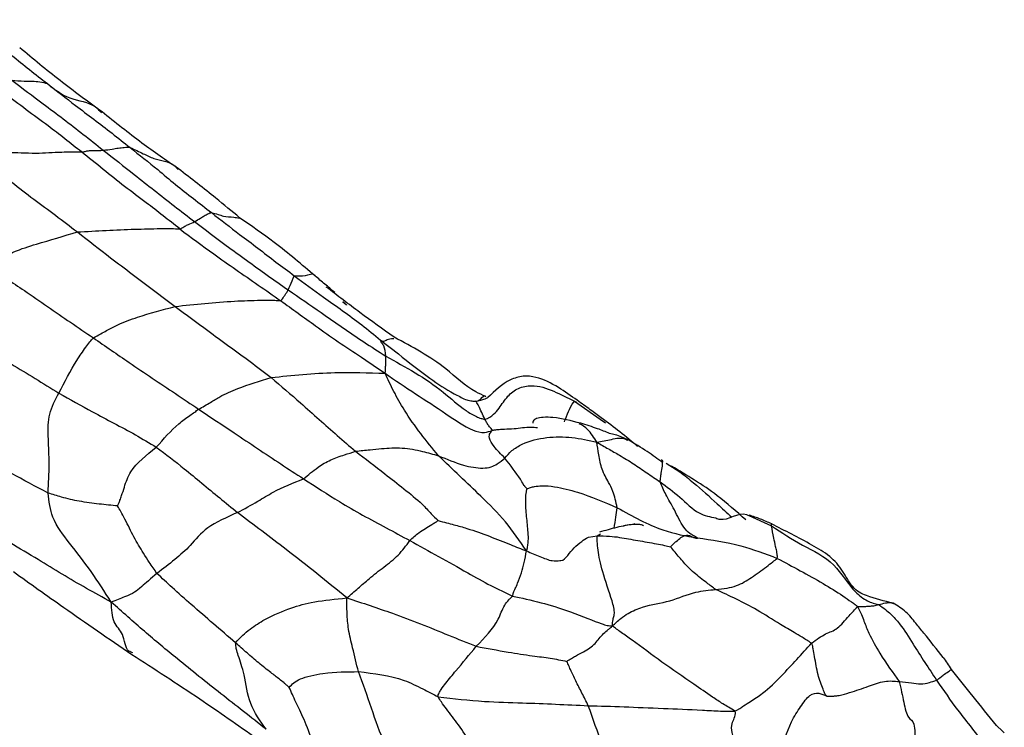
# Model space of a CAD drawing. Units: millimetres. Extents: x 13 to 1473, y 12 to 1043.
# Drawn here: x 968 to 1003, y 180 to 205 of the extents above; entities that cross this region are included whole.
import ezdxf

# ---------------------------------------------------------------- set-up
doc = ezdxf.new("R2010")
doc.units = ezdxf.units.MM
doc.header["$LTSCALE"] = 5

msp = doc.modelspace()

# ---------------------------------------------------------------- linework, layer by layer
at = {"color": 7, "linetype": 'Continuous', "lineweight": 25}
for p, q in [((979.762, 194.822), (979.821, 194.777)), ((979.847, 194.756), (979.763, 194.823)), ((988.899, 190.667), (989.095, 190.53)), ((991.244, 189.096), (991.735, 188.789)), ((1003.254, 179.523), (1002.921, 179.846))]:
    msp.add_line(p, q, dxfattribs=at)
at = {"color": 8, "linetype": 'Continuous', "lineweight": 25}
for p, q in [((981.101, 193.471), (981.743, 192.975)), ((987.989, 191.299), (988.899, 190.667)), ((987.989, 191.299), (988.054, 191.271)), ((994.18, 187.24), (994.99, 186.874)), ((994.99, 186.874), (994.992, 186.938)), ((988.485, 186.479), (988.792, 186.517)), ((988.792, 186.517), (988.912, 186.593))]:
    msp.add_line(p, q, dxfattribs=at)
at = {"color": 7, "linetype": 'Continuous', "lineweight": 25}
for points, knots in [([(966.407, 204.84), (966.731, 204.581), (967.265, 204.155), (968.017, 203.58), (968.635, 203.062), (969.065, 202.735), (969.281, 202.571)], [0, 0, 0, 0, 0.340006, 0.560021, 0.780036, 1, 1, 1, 1]), ([(971.216, 201.566), (970.715, 201.932), (969.711, 202.664), (968.766, 203.45), (968.293, 203.844)], [0, 0, 0, 0, 0.499617, 1, 1, 1, 1]), ([(970.491, 200.145), (970.096, 200.457), (969.444, 200.971), (968.524, 201.644), (967.742, 202.229), (967.22, 202.614), (966.959, 202.806)], [0, 0, 0, 0, 0.340018, 0.55996, 0.779967, 1, 1, 1, 1]), ([(968.017, 202.692), (968.385, 202.413), (968.991, 201.953), (969.841, 201.322), (970.552, 200.773), (971.022, 200.396), (971.256, 200.207)], [0, 0, 0, 0, 0.339993, 0.559996, 0.779994, 1, 1, 1, 1]), ([(968.017, 202.692), (968.16, 202.68), (968.396, 202.66), (968.732, 202.659), (969.016, 202.647), (969.192, 202.596), (969.281, 202.571)], [0, 0, 0, 0, 0.338393, 0.5574, 0.776211, 1, 1, 1, 1]), ([(969.281, 202.571), (969.611, 202.312), (970.156, 201.886), (970.926, 201.304), (971.575, 200.813), (971.999, 200.473), (972.211, 200.302)], [0, 0, 0, 0, 0.339977, 0.560006, 0.780002, 1, 1, 1, 1]), ([(973.927, 199.549), (973.493, 199.848), (972.565, 200.488), (971.685, 201.191), (971.216, 201.566)], [0, 0, 0, 0, 0.467687, 1, 1, 1, 1]), ([(966.799, 200.008), (967.145, 200.059), (967.84, 200.162), (968.824, 200.078), (969.719, 200.152), (970.257, 200.147), (970.491, 200.145)], [0, 0, 0, 0, 0.279401, 0.560913, 0.808692, 1, 1, 1, 1]), ([(966.799, 200.008), (967.204, 199.699), (967.871, 199.191), (968.791, 198.462), (969.567, 197.903), (970.084, 197.505), (970.342, 197.307)], [0, 0, 0, 0, 0.34, 0.559968, 0.779966, 1, 1, 1, 1]), ([(970.491, 200.145), (970.521, 200.149), (970.578, 200.158), (970.668, 200.179), (970.789, 200.198), (970.93, 200.193), (971.091, 200.194), (971.201, 200.203), (971.256, 200.207)], [0, 0, 0, 0, 0.102022, 0.196534, 0.344899, 0.56323, 0.7816, 1, 1, 1, 1]), ([(973.977, 197.414), (973.582, 197.727), (972.931, 198.244), (972.017, 198.912), (971.253, 199.529), (970.745, 199.94), (970.491, 200.145)], [0, 0, 0, 0, 0.339997, 0.559986, 0.779986, 1, 1, 1, 1]), ([(971.256, 200.207), (971.364, 200.219), (971.541, 200.238), (971.795, 200.286), (971.969, 200.303), (972.111, 200.324), (972.177, 200.31), (972.211, 200.302)], [0, 0, 0, 0, 0.338449, 0.557568, 0.776783, 0.886137, 1, 1, 1, 1]), ([(971.256, 200.207), (971.625, 199.921), (972.231, 199.45), (973.072, 198.784), (973.785, 198.224), (974.264, 197.857), (974.504, 197.673)], [0, 0, 0, 0, 0.339994, 0.559994, 0.779997, 1, 1, 1, 1]), ([(972.211, 200.302), (972.541, 200.044), (973.083, 199.618), (973.817, 198.99), (974.459, 198.493), (974.888, 198.158), (975.103, 197.991)], [0, 0, 0, 0, 0.339998, 0.559995, 0.779992, 1, 1, 1, 1]), ([(976.101, 197.811), (975.827, 198.039), (975.194, 198.571), (974.386, 199.194), (973.927, 199.549)], [0, 0, 0, 0, 0.430936, 1, 1, 1, 1]), ([(974.504, 197.673), (974.572, 197.712), (974.685, 197.775), (974.848, 197.884), (974.961, 197.942), (975.044, 197.982), (975.085, 197.988), (975.103, 197.991)], [0, 0, 0, 0, 0.3402388, 0.5604326, 0.7805012, 0.9036604, 1, 1, 1, 1]), ([(975.103, 197.991), (975.436, 197.732), (975.984, 197.306), (976.753, 196.733), (977.389, 196.235), (977.827, 195.913), (978.045, 195.753)], [0, 0, 0, 0, 0.34, 0.559981, 0.77999, 1, 1, 1, 1]), ([(973.977, 197.414), (973.989, 197.416), (974.011, 197.419), (974.026, 197.433), (974.052, 197.448), (974.095, 197.475), (974.176, 197.522), (974.315, 197.585), (974.43, 197.639), (974.504, 197.673)], [0, 0, 0, 0, 0.037694, 0.070323, 0.102937, 0.179813, 0.317086, 0.562223, 1, 1, 1, 1]), ([(974.504, 197.673), (974.875, 197.389), (975.486, 196.921), (976.349, 196.306), (977.081, 195.77), (977.58, 195.424), (977.83, 195.251)], [0, 0, 0, 0, 0.340012, 0.560009, 0.780003, 1, 1, 1, 1]), ([(978.78, 195.747), (978.311, 196.146), (977.491, 196.844), (976.518, 197.521), (976.101, 197.811)], [0, 0, 0, 0, 0.571273, 1, 1, 1, 1]), ([(967.191, 196.081), (967.284, 196.137), (967.451, 196.238), (967.736, 196.415), (968.191, 196.666), (969.107, 196.938), (969.86, 197.163), (970.342, 197.307)], [0, 0, 0, 0, 0.097252, 0.174728, 0.312286, 0.559048, 1, 1, 1, 1]), ([(970.342, 197.307), (971.022, 197.345), (972.003, 197.4), (973.116, 197.423), (973.651, 197.435), (973.879, 197.42), (973.977, 197.414)], [0, 0, 0, 0, 0.560848, 0.808943, 0.918047, 1, 1, 1, 1]), ([(970.342, 197.307), (970.735, 197.001), (971.383, 196.498), (972.284, 195.81), (973.047, 195.236), (973.559, 194.854), (973.814, 194.663)], [0, 0, 0, 0, 0.339988, 0.559999, 0.779994, 1, 1, 1, 1]), ([(973.977, 197.414), (974.378, 197.116), (975.037, 196.626), (975.967, 195.972), (976.764, 195.422), (977.297, 195.052), (977.564, 194.867)], [0, 0, 0, 0, 0.339987, 0.559989, 0.779996, 1, 1, 1, 1]), ([(967.191, 196.081), (967.613, 195.797), (968.308, 195.33), (969.284, 194.656), (970.099, 194.098), (970.64, 193.73), (970.91, 193.546)], [0, 0, 0, 0, 0.3400481, 0.560069, 0.7800269, 1, 1, 1, 1]), ([(977.83, 195.251), (977.877, 195.357), (977.945, 195.51), (978.012, 195.694), (978.035, 195.735), (978.045, 195.753)], [0, 0, 0, 0, 0.558652, 0.804638, 1, 1, 1, 1]), ([(978.045, 195.753), (978.387, 195.499), (978.949, 195.082), (979.76, 194.514), (980.441, 194.013), (980.881, 193.652), (981.101, 193.471)], [0, 0, 0, 0, 0.3399935, 0.5600339, 0.7799806, 1, 1, 1, 1]), ([(979.48, 195.159), (979.364, 195.257), (979.13, 195.454), (978.897, 195.649), (978.78, 195.747)], [0, 0, 0, 0, 0.499938, 1, 1, 1, 1]), ([(977.564, 194.867), (977.571, 194.868), (977.585, 194.869), (977.591, 194.878), (977.597, 194.89), (977.61, 194.91), (977.632, 194.948), (977.67, 195.006), (977.734, 195.098), (977.792, 195.191), (977.83, 195.251)], [0, 0, 0, 0, 0.020295, 0.038322, 0.056646, 0.099847, 0.17699, 0.314673, 0.560705, 1, 1, 1, 1]), ([(977.83, 195.251), (978.22, 194.981), (978.862, 194.537), (979.76, 193.918), (980.51, 193.4), (981.032, 193.064), (981.292, 192.897)], [0, 0, 0, 0, 0.340016, 0.560018, 0.780014, 1, 1, 1, 1]), ([(981.592, 193.567), (981.186, 193.857), (980.378, 194.435), (979.577, 195.047), (979.178, 195.352)], [0, 0, 0, 0, 0.502263, 1, 1, 1, 1]), ([(973.814, 194.663), (974.516, 194.738), (975.528, 194.848), (976.679, 194.878), (977.187, 194.894), (977.424, 194.876), (977.523, 194.87), (977.564, 194.867)], [0, 0, 0, 0, 0.561202, 0.809463, 0.918564, 0.966487, 1, 1, 1, 1]), ([(977.564, 194.867), (977.975, 194.571), (978.652, 194.082), (979.597, 193.397), (980.292, 192.962), (980.848, 192.575), (981.125, 192.386), (981.266, 192.29)], [0, 0, 0, 0, 0.338904, 0.558208, 0.777517, 0.88718, 1, 1, 1, 1]), ([(970.91, 193.546), (970.998, 193.595), (971.156, 193.682), (971.434, 193.836), (971.852, 194.062), (972.672, 194.359), (973.368, 194.544), (973.814, 194.663)], [0, 0, 0, 0, 0.096934, 0.1743693, 0.3125078, 0.5589942, 1, 1, 1, 1]), ([(973.814, 194.663), (974.199, 194.376), (974.834, 193.904), (975.72, 193.259), (976.474, 192.709), (976.97, 192.329), (977.218, 192.139)], [0, 0, 0, 0, 0.339997, 0.560013, 0.780009, 1, 1, 1, 1]), ([(965.806, 193.927), (966.244, 193.67), (966.966, 193.247), (967.996, 192.621), (968.837, 192.109), (969.402, 191.762), (969.684, 191.588)], [0, 0, 0, 0, 0.339991, 0.559998, 0.779999, 1, 1, 1, 1]), ([(969.684, 191.588), (969.889, 191.984), (970.185, 192.554), (970.578, 193.135), (970.773, 193.391), (970.868, 193.499), (970.91, 193.546)], [0, 0, 0, 0, 0.561353, 0.807715, 0.9164202, 1, 1, 1, 1]), ([(970.91, 193.546), (971.333, 193.254), (972.03, 192.774), (973.002, 192.114), (973.822, 191.573), (974.372, 191.2), (974.647, 191.013)], [0, 0, 0, 0, 0.339959, 0.559955, 0.779991, 1, 1, 1, 1]), ([(981.292, 192.897), (981.279, 193.034), (981.261, 193.232), (981.157, 193.347), (981.117, 193.43), (981.106, 193.458), (981.101, 193.471)], [0, 0, 0, 0, 0.558863, 0.804611, 0.912695, 1, 1, 1, 1]), ([(984.844, 191.468), (984.723, 191.52), (984.188, 191.748), (983.287, 192.665), (982.234, 193.225), (981.592, 193.567)], [0, 0, 0, 0, 0.102297, 0.451856, 1, 1, 1, 1]), ([(981.266, 192.29), (981.272, 192.31), (981.283, 192.35), (981.283, 192.421), (981.288, 192.519), (981.289, 192.678), (981.291, 192.811), (981.292, 192.897)], [0, 0, 0, 0, 0.092108, 0.179501, 0.316802, 0.562051, 1, 1, 1, 1]), ([(981.292, 192.897), (981.994, 192.513), (983.005, 191.961), (983.982, 191.047), (984.441, 190.784), (984.653, 190.686), (984.764, 190.669), (984.811, 190.662)], [0, 0, 0, 0, 0.561558, 0.808628, 0.917058, 0.964811, 1, 1, 1, 1]), ([(981.743, 192.975), (982.105, 192.685), (982.717, 192.193), (983.544, 191.644), (983.985, 191.427), (984.118, 191.361)], [0, 0, 0, 0, 0.501267, 0.848558, 1, 1, 1, 1]), ([(977.218, 192.139), (977.973, 192.217), (979.326, 192.356), (980.671, 192.31), (981.266, 192.29)], [0, 0, 0, 0, 0.557845, 1, 1, 1, 1]), ([(983.164, 189.364), (982.736, 189.885), (982.141, 190.612), (981.56, 191.665), (981.364, 192.08), (981.266, 192.29)], [0, 0, 0, 0, 0.558031, 0.777409, 1, 1, 1, 1]), ([(981.266, 192.29), (981.625, 192.046), (982.341, 191.562), (983.385, 190.898), (984.205, 190.309), (984.775, 190.153), (984.991, 190.232), (985.086, 190.266)], [0, 0, 0, 0, 0.284003, 0.564418, 0.811385, 0.917794, 1, 1, 1, 1]), ([(974.647, 191.013), (974.789, 191.094), (975.044, 191.238), (975.48, 191.517), (976.202, 191.827), (976.821, 192.017), (977.218, 192.139)], [0, 0, 0, 0, 0.174589, 0.312905, 0.558906, 1, 1, 1, 1]), ([(977.218, 192.139), (977.572, 191.84), (978.154, 191.348), (978.928, 190.647), (979.568, 190.08), (980.001, 189.709), (980.218, 189.524)], [0, 0, 0, 0, 0.340008, 0.560003, 0.77999, 1, 1, 1, 1]), ([(988.093, 191.331), (987.872, 191.487), (987.405, 191.817), (986.764, 192.146), (986.16, 192.216), (985.539, 192.023), (985.166, 191.668), (984.914, 191.428)], [0, 0, 0, 0, 0.215928, 0.456602, 0.582446, 0.718154, 1, 1, 1, 1]), ([(969.299, 188.041), (969.311, 188.257), (969.334, 188.644), (969.345, 189.334), (969.299, 190.022), (969.298, 190.852), (969.555, 191.343), (969.684, 191.588)], [0, 0, 0, 0, 0.176103, 0.314585, 0.561734, 0.780827, 1, 1, 1, 1]), ([(969.684, 191.588), (970.082, 191.365), (970.737, 190.998), (971.64, 190.518), (972.404, 190.114), (972.898, 189.815), (973.144, 189.665)], [0, 0, 0, 0, 0.340026, 0.560046, 0.780038, 1, 1, 1, 1]), ([(984.811, 190.662), (984.84, 190.669), (984.903, 190.685), (985.007, 190.748), (985.158, 190.858), (985.369, 191.112), (985.59, 191.474), (985.985, 191.787), (986.593, 191.903), (987.266, 191.667), (987.748, 191.422), (987.989, 191.299)], [0, 0, 0, 0, 0.024568, 0.051596, 0.094159, 0.171324, 0.311494, 0.434352, 0.556748, 0.777918, 1, 1, 1, 1]), ([(984.811, 190.662), (984.735, 190.823), (984.627, 191.056), (984.514, 191.288), (984.477, 191.294), (984.461, 191.297)], [0, 0, 0, 0, 0.56065, 0.806408, 1, 1, 1, 1]), ([(988.944, 190.711), (988.816, 190.804), (988.551, 190.997), (988.249, 191.217), (988.093, 191.331)], [0, 0, 0, 0, 0.481566, 1, 1, 1, 1]), ([(973.144, 189.665), (973.4, 189.96), (973.767, 190.383), (974.259, 190.743), (974.495, 190.904), (974.6, 190.98), (974.647, 191.013)], [0, 0, 0, 0, 0.561083, 0.806416, 0.915119, 1, 1, 1, 1]), ([(974.647, 191.013), (975.067, 190.735), (975.759, 190.277), (976.738, 189.62), (977.563, 189.07), (978.102, 188.719), (978.371, 188.543)], [0, 0, 0, 0, 0.339927, 0.559906, 0.779936, 1, 1, 1, 1]), ([(985.086, 190.266), (985.07, 190.287), (985.042, 190.325), (984.995, 190.373), (984.946, 190.42), (984.898, 190.503), (984.84, 190.609), (984.811, 190.662)], [0, 0, 0, 0, 0.190066, 0.33983, 0.559966, 0.779915, 1, 1, 1, 1]), ([(988.205, 190.516), (987.877, 190.602), (987.428, 190.721), (986.901, 190.734), (986.675, 190.704), (986.571, 190.647), (986.515, 190.587), (986.514, 190.545), (986.514, 190.519)], [0, 0, 0, 0, 0.4811505, 0.6602337, 0.7983952, 0.8573627, 0.9138856, 1, 1, 1, 1]), ([(990.235, 189.694), (990.031, 189.863), (989.642, 190.185), (989.169, 190.541), (988.944, 190.711)], [0, 0, 0, 0, 0.5229979, 1, 1, 1, 1]), ([(985.521, 189.279), (985.381, 189.418), (985.133, 189.665), (984.941, 190.01), (984.981, 190.163), (985.054, 190.235), (985.086, 190.266)], [0, 0, 0, 0, 0.315023, 0.561246, 0.807161, 1, 1, 1, 1]), ([(989.237, 190.157), (989.097, 190.213), (988.767, 190.346), (988.415, 190.452), (988.212, 190.514)], [0, 0, 0, 0, 0.422819, 1, 1, 1, 1]), ([(969.299, 188.041), (968.861, 188.271), (968.141, 188.65), (967.161, 189.213), (966.329, 189.67), (965.763, 189.956), (965.48, 190.1)], [0, 0, 0, 0, 0.339888, 0.559935, 0.779995, 1, 1, 1, 1]), ([(985.521, 189.279), (985.596, 189.369), (985.747, 189.548), (986.259, 189.869), (987.009, 190.04), (987.914, 190.04), (988.496, 189.91), (988.79, 189.844)], [0, 0, 0, 0, 0.124086, 0.24757, 0.496647, 0.746163, 1, 1, 1, 1]), ([(989.51, 187.518), (989.465, 187.725), (989.385, 188.095), (989.155, 188.508), (988.967, 188.828), (988.842, 189.425), (988.807, 189.703), (988.79, 189.844)], [0, 0, 0, 0, 0.175066, 0.311577, 0.557427, 0.77697, 1, 1, 1, 1]), ([(988.79, 189.844), (988.925, 189.765), (989.193, 189.611), (989.631, 189.359), (990.1, 189.083), (990.562, 188.755), (990.878, 188.543), (991.036, 188.436)], [0, 0, 0, 0, 0.1736809, 0.3426556, 0.5611481, 0.7798353, 1, 1, 1, 1]), ([(989.902, 189.928), (989.747, 189.995), (989.524, 190.092), (989.305, 190.142), (989.237, 190.157)], [0, 0, 0, 0, 0.690914, 1, 1, 1, 1]), ([(991.129, 189.117), (990.945, 189.25), (990.557, 189.534), (990.128, 189.792), (989.902, 189.928)], [0, 0, 0, 0, 0.471631, 1, 1, 1, 1]), ([(971.772, 187.581), (971.787, 187.616), (971.817, 187.682), (971.864, 187.807), (971.929, 187.995), (972.032, 188.324), (972.247, 188.956), (972.794, 189.389), (973.144, 189.665)], [0, 0, 0, 0, 0.048455, 0.092281, 0.170537, 0.310415, 0.55818, 1, 1, 1, 1]), ([(973.144, 189.665), (973.48, 189.413), (974.033, 188.997), (974.751, 188.395), (975.397, 187.863), (975.818, 187.521), (976.028, 187.35)], [0, 0, 0, 0, 0.339934, 0.559951, 0.779971, 1, 1, 1, 1]), ([(978.371, 188.543), (978.539, 188.684), (978.839, 188.935), (979.329, 189.236), (979.793, 189.384), (980.089, 189.481), (980.218, 189.524)], [0, 0, 0, 0, 0.313742, 0.559041, 0.806224, 1, 1, 1, 1]), ([(980.218, 189.524), (980.391, 189.542), (980.7, 189.574), (981.248, 189.63), (981.877, 189.662), (982.552, 189.54), (982.977, 189.418), (983.164, 189.364)], [0, 0, 0, 0, 0.17558, 0.313779, 0.559826, 0.806342, 1, 1, 1, 1]), ([(980.218, 189.524), (980.564, 189.258), (981.133, 188.82), (981.94, 188.192), (982.509, 187.732), (982.879, 187.333), (983.068, 187.143), (983.149, 187.062)], [0, 0, 0, 0, 0.341635, 0.56268, 0.783608, 0.90733, 1, 1, 1, 1]), ([(986.286, 185.983), (986.046, 186.338), (985.569, 187.047), (984.509, 188.086), (983.674, 188.879), (983.164, 189.364)], [0, 0, 0, 0, 0.28165, 0.560661, 1, 1, 1, 1]), ([(983.164, 189.364), (983.457, 189.241), (983.979, 189.021), (984.644, 188.901), (985.043, 188.956), (985.291, 189.092), (985.433, 189.208), (985.521, 189.279)], [0, 0, 0, 0, 0.315178, 0.560781, 0.683985, 0.806287, 1, 1, 1, 1]), ([(986.309, 188.192), (986.297, 188.203), (986.274, 188.224), (986.252, 188.255), (986.233, 188.283), (986.235, 188.258), (986.186, 188.339), (985.976, 188.686), (985.721, 189.019), (985.521, 189.279)], [0, 0, 0, 0, 0.049353, 0.092917, 0.170954, 0.310753, 0.43229, 0.555944, 1, 1, 1, 1]), ([(991.121, 189.104), (991.125, 189.131), (991.133, 189.189), (991.11, 189.2), (991.081, 189.212), (991.078, 189.205), (991.076, 189.202)], [0, 0, 0, 0, 0.3291665, 0.7000729, 0.8462826, 1, 1, 1, 1]), ([(994.076, 187.09), (993.742, 187.385), (992.905, 188.125), (991.986, 188.668), (991.435, 188.994)], [0, 0, 0, 0, 0.399592, 1, 1, 1, 1]), ([(976.028, 187.35), (976.27, 187.479), (976.7, 187.709), (977.429, 188.173), (978.003, 188.399), (978.371, 188.543)], [0, 0, 0, 0, 0.315028, 0.561582, 1, 1, 1, 1]), ([(978.371, 188.543), (978.797, 188.268), (979.5, 187.815), (980.466, 187.249), (981.308, 186.811), (981.865, 186.505), (982.144, 186.353)], [0, 0, 0, 0, 0.340009, 0.559992, 0.780015, 1, 1, 1, 1]), ([(986.286, 185.983), (986.295, 186), (986.315, 186.036), (986.322, 186.1), (986.341, 186.2), (986.359, 186.381), (986.347, 186.726), (986.291, 187.2), (986.254, 187.683), (986.267, 187.986), (986.289, 188.111), (986.299, 188.165), (986.306, 188.185), (986.309, 188.192)], [0, 0, 0, 0, 0.02751, 0.055686, 0.099586, 0.177748, 0.317218, 0.56605, 0.814299, 0.923035, 0.970723, 0.990025, 1, 1, 1, 1]), ([(986.309, 188.192), (986.348, 188.207), (986.43, 188.241), (986.603, 188.281), (986.886, 188.311), (987.411, 188.261), (988.324, 188.024), (989.047, 187.715), (989.51, 187.518)], [0, 0, 0, 0, 0.043014, 0.091935, 0.169662, 0.308277, 0.556919, 1, 1, 1, 1]), ([(992.366, 186.446), (992.319, 186.471), (992.232, 186.518), (992.057, 186.619), (991.807, 186.871), (991.539, 187.473), (991.244, 187.941), (991.1, 188.285), (991.036, 188.436)], [0, 0, 0, 0, 0.096851, 0.174461, 0.312275, 0.559553, 0.806834, 1, 1, 1, 1]), ([(971.544, 184.17), (971.311, 184.535), (970.848, 185.259), (970.097, 186.221), (969.423, 187.073), (969.337, 187.746), (969.299, 188.041)], [0, 0, 0, 0, 0.283791, 0.563547, 0.80837, 1, 1, 1, 1]), ([(971.772, 187.581), (971.554, 187.603), (971.114, 187.646), (970.435, 187.733), (969.821, 187.875), (969.458, 187.99), (969.299, 188.041)], [0, 0, 0, 0, 0.276179, 0.557689, 0.805304, 1, 1, 1, 1]), ([(973.168, 185.187), (973.075, 185.319), (972.909, 185.554), (972.638, 185.983), (972.339, 186.471), (972.097, 186.995), (971.897, 187.361), (971.809, 187.516), (971.772, 187.581)], [0, 0, 0, 0, 0.176621, 0.315618, 0.563561, 0.811856, 0.921069, 1, 1, 1, 1]), ([(989.51, 187.518), (990.054, 187.217), (991.028, 186.679), (991.956, 186.517), (992.366, 186.446)], [0, 0, 0, 0, 0.557756, 1, 1, 1, 1]), ([(976.028, 187.35), (975.639, 187.175), (974.855, 186.822), (974.305, 186.049), (973.599, 185.514), (973.168, 185.187)], [0, 0, 0, 0, 0.276765, 0.558129, 1, 1, 1, 1]), ([(979.911, 184.316), (979.559, 184.603), (978.86, 185.175), (977.541, 186.197), (976.602, 186.912), (976.028, 187.35)], [0, 0, 0, 0, 0.282276, 0.561324, 1, 1, 1, 1]), ([(982.144, 186.353), (982.248, 186.451), (982.421, 186.613), (982.698, 186.781), (982.894, 186.908), (983.034, 186.99), (983.111, 187.032), (983.138, 187.054), (983.149, 187.062)], [0, 0, 0, 0, 0.3445902, 0.5663681, 0.7879648, 0.912071, 0.9664304, 1, 1, 1, 1]), ([(983.149, 187.062), (983.25, 187.036), (983.437, 186.988), (983.779, 186.9), (984.298, 186.752), (984.981, 186.507), (985.678, 186.225), (986.099, 186.057), (986.286, 185.983)], [0, 0, 0, 0, 0.092546, 0.170164, 0.308749, 0.556292, 0.803594, 1, 1, 1, 1]), ([(993.015, 187.154), (993.063, 187.136), (993.41, 187.008), (993.837, 187.41), (994.155, 187.253), (994.18, 187.24)], [0, 0, 0, 0, 0.1294945, 0.931618, 1, 1, 1, 1]), ([(994.995, 186.944), (994.862, 187.004), (994.602, 187.121), (994.329, 187.212), (994.195, 187.256)], [0, 0, 0, 0, 0.513019, 1, 1, 1, 1]), ([(971.544, 184.17), (971.252, 184.33), (970.672, 184.648), (969.795, 185.158), (968.568, 185.912), (967.619, 186.469), (966.952, 186.861)], [0, 0, 0, 0, 0.189549, 0.375571, 0.561583, 1, 1, 1, 1]), ([(990.135, 186.943), (989.918, 186.905), (989.487, 186.829), (989.081, 186.709), (988.88, 186.649)], [0, 0, 0, 0, 0.503262, 1, 1, 1, 1]), ([(990.443, 186.872), (990.443, 186.873), (990.443, 186.877), (990.433, 186.887), (990.382, 186.91), (990.137, 186.944), (989.909, 186.907), (989.729, 186.877)], [0, 0, 0, 0, 0.00911, 0.0301, 0.086093, 0.272699, 1, 1, 1, 1]), ([(994.992, 186.938), (994.992, 186.941), (994.993, 186.948), (994.988, 186.941), (994.984, 186.937)], [0, 0, 0, 0, 0.365037, 1, 1, 1, 1]), ([(999.312, 184.126), (998.991, 184.204), (998.578, 184.304), (998.087, 184.506), (997.772, 184.795), (997.53, 185.303), (997.063, 185.829), (996.164, 186.347), (995.467, 186.701), (994.988, 186.944)], [0, 0, 0, 0, 0.185654, 0.238562, 0.294208, 0.416365, 0.547339, 0.689544, 1, 1, 1, 1]), ([(995.195, 185.722), (995.197, 185.749), (995.201, 185.799), (995.186, 185.888), (995.168, 186.006), (995.123, 186.186), (995.053, 186.517), (995.014, 186.735), (994.99, 186.874)], [0, 0, 0, 0, 0.053565, 0.09693, 0.174266, 0.312695, 0.559803, 1, 1, 1, 1]), ([(994.99, 186.874), (995.348, 186.638), (996.063, 186.166), (997.24, 185.641), (997.77, 184.661), (998.356, 184.2), (998.658, 184.115), (998.791, 184.078)], [0, 0, 0, 0, 0.28135, 0.562253, 0.808756, 0.915278, 1, 1, 1, 1]), ([(979.911, 184.316), (980.045, 184.431), (980.31, 184.658), (980.737, 185.034), (981.223, 185.417), (981.757, 185.814), (982.015, 186.174), (982.144, 186.353)], [0, 0, 0, 0, 0.1743447, 0.3443347, 0.5635072, 0.7825857, 1, 1, 1, 1]), ([(982.144, 186.353), (982.823, 185.978), (983.769, 185.456), (985.026, 184.74), (985.535, 184.502), (985.788, 184.384)], [0, 0, 0, 0, 0.561036, 0.78161, 1, 1, 1, 1]), ([(987.473, 185.641), (987.483, 185.64), (987.595, 185.638), (987.828, 185.92), (988.113, 186.251), (988.404, 186.429), (988.485, 186.479)], [0, 0, 0, 0, 0.0246454, 0.281853, 0.8002882, 1, 1, 1, 1]), ([(988.792, 186.517), (988.94, 186.518), (989.204, 186.519), (989.687, 186.458), (990.236, 186.352), (990.78, 186.265), (991.168, 186.187), (991.334, 186.148), (991.405, 186.132)], [0, 0, 0, 0, 0.176417, 0.315381, 0.563253, 0.81143, 0.920624, 1, 1, 1, 1]), ([(989.338, 183.322), (989.342, 183.403), (989.35, 183.546), (989.404, 183.683), (989.417, 183.851), (989.315, 184.299), (989.005, 185.119), (988.816, 185.984), (988.8, 186.339), (988.792, 186.517)], [0, 0, 0, 0, 0.099056, 0.17679, 0.244838, 0.312276, 0.559818, 0.779502, 1, 1, 1, 1]), ([(991.405, 186.132), (991.423, 186.151), (991.458, 186.188), (991.527, 186.253), (991.631, 186.346), (991.819, 186.508), (992.034, 186.576), (992.178, 186.473), (992.288, 186.441), (992.339, 186.441), (992.366, 186.441), (992.366, 186.444), (992.366, 186.446)], [0, 0, 0, 0, 0.047864, 0.091653, 0.169816, 0.309533, 0.555892, 0.805182, 0.91453, 0.962743, 0.981485, 1, 1, 1, 1]), ([(992.366, 186.446), (992.868, 186.378), (993.764, 186.259), (994.758, 185.886), (995.195, 185.722)], [0, 0, 0, 0, 0.56, 1, 1, 1, 1]), ([(993.005, 184.617), (992.9, 184.693), (992.713, 184.83), (992.387, 185.083), (992.039, 185.378), (991.722, 185.75), (991.51, 186.006), (991.405, 186.132)], [0, 0, 0, 0, 0.176272, 0.315022, 0.562636, 0.783903, 1, 1, 1, 1]), ([(985.788, 184.384), (985.796, 184.399), (985.811, 184.432), (985.82, 184.482), (985.845, 184.56), (985.899, 184.672), (986, 184.885), (986.106, 185.196), (986.216, 185.565), (986.262, 185.842), (986.286, 185.983)], [0, 0, 0, 0, 0.025274, 0.05259, 0.095525, 0.172265, 0.309473, 0.555263, 0.774843, 1, 1, 1, 1]), ([(993.005, 184.617), (993.141, 184.629), (993.384, 184.65), (993.841, 184.766), (994.281, 185.033), (994.709, 185.342), (995.019, 185.588), (995.141, 185.681), (995.195, 185.722)], [0, 0, 0, 0, 0.175515, 0.313702, 0.560428, 0.807372, 0.916032, 1, 1, 1, 1]), ([(995.195, 185.722), (995.738, 185.432), (996.519, 185.015), (997.398, 184.48), (997.768, 184.217), (997.951, 184.092), (998.018, 184.032), (998.047, 184.007)], [0, 0, 0, 0, 0.560966, 0.807728, 0.916367, 0.96416, 1, 1, 1, 1]), ([(968.069, 185.251), (968.657, 184.831), (969.982, 183.885), (971.457, 182.872), (972.278, 182.308)], [0, 0, 0, 0, 0.443463, 1, 1, 1, 1]), ([(973.168, 185.187), (972.961, 185.008), (972.543, 184.648), (972.444, 184.548), (972.027, 184.347), (971.707, 184.23), (971.544, 184.17)], [0, 0, 0, 0, 0.275532, 0.555734, 0.775067, 1, 1, 1, 1]), ([(975.959, 182.723), (975.434, 183.174), (974.678, 183.823), (973.749, 184.641), (973.346, 185.02), (973.168, 185.187)], [0, 0, 0, 0, 0.559888, 0.806437, 1, 1, 1, 1]), ([(989.338, 183.322), (989.387, 183.368), (989.484, 183.457), (989.664, 183.618), (989.963, 183.816), (990.545, 184.066), (991.386, 184.172), (992.236, 184.548), (992.771, 184.596), (993.005, 184.617)], [0, 0, 0, 0, 0.051197, 0.100412, 0.177567, 0.3158, 0.562961, 0.809348, 1, 1, 1, 1]), ([(996.408, 182.712), (996.298, 182.782), (996.098, 182.91), (995.724, 183.127), (995.174, 183.453), (994.264, 184.041), (993.497, 184.392), (993.005, 184.617)], [0, 0, 0, 0, 0.097294, 0.17477, 0.313113, 0.559572, 1, 1, 1, 1]), ([(975.959, 182.723), (976.036, 182.811), (976.173, 182.968), (976.546, 183.278), (977.133, 183.647), (977.912, 183.969), (978.694, 184.192), (979.504, 184.274), (979.911, 184.316)], [0, 0, 0, 0, 0.0969904, 0.1740224, 0.3116859, 0.5578698, 0.7776964, 1, 1, 1, 1]), ([(980.32, 181.7), (980.252, 181.982), (980.131, 182.483), (979.957, 183.189), (979.91, 183.785), (979.911, 184.137), (979.911, 184.316)], [0, 0, 0, 0, 0.315202, 0.559655, 0.776633, 1, 1, 1, 1]), ([(979.911, 184.316), (980.187, 184.226), (980.735, 184.05), (981.606, 183.747), (982.521, 183.407), (983.521, 182.992), (984.177, 182.731), (984.505, 182.601)], [0, 0, 0, 0, 0.1725539, 0.3420185, 0.5613467, 0.7806901, 1, 1, 1, 1]), ([(984.505, 182.601), (984.806, 182.904), (985.241, 183.342), (985.445, 183.973), (985.627, 184.218), (985.719, 184.311), (985.765, 184.354), (985.781, 184.374), (985.788, 184.384)], [0, 0, 0, 0, 0.556418, 0.806508, 0.915814, 0.964175, 0.982781, 1, 1, 1, 1]), ([(985.788, 184.384), (986.11, 184.316), (986.686, 184.195), (987.788, 183.864), (988.89, 183.415), (989.153, 183.336), (989.275, 183.327), (989.338, 183.322)], [0, 0, 0, 0, 0.313477, 0.560496, 0.805016, 0.900627, 1, 1, 1, 1]), ([(977.045, 179.656), (976.506, 180.078), (975.433, 180.916), (973.996, 182.06), (972.711, 183.127), (971.935, 183.821), (971.544, 184.17)], [0, 0, 0, 0, 0.281432, 0.559733, 0.778404, 1, 1, 1, 1]), ([(996.408, 182.712), (996.585, 182.838), (996.944, 183.094), (997.292, 183.156), (997.718, 183.662), (997.947, 183.903), (998.047, 184.007)], [0, 0, 0, 0, 0.274751, 0.557128, 0.807139, 1, 1, 1, 1]), ([(998.047, 184.007), (998.093, 184.011), (998.175, 184.019), (998.311, 184.013), (998.457, 184.025), (998.621, 184.036), (998.735, 184.064), (998.791, 184.078)], [0, 0, 0, 0, 0.1956731, 0.3442509, 0.5626605, 0.7814244, 1, 1, 1, 1]), ([(998.047, 184.007), (998.095, 183.916), (998.182, 183.753), (998.288, 183.433), (998.49, 182.956), (998.94, 182.148), (999.297, 181.66), (999.525, 181.347)], [0, 0, 0, 0, 0.097072, 0.174514, 0.312766, 0.559785, 1, 1, 1, 1]), ([(998.791, 184.078), (998.876, 184.022), (999.029, 183.921), (999.271, 183.699), (999.62, 183.325), (1000.133, 182.475), (1000.57, 181.817), (1000.85, 181.396)], [0, 0, 0, 0, 0.0973616, 0.1746973, 0.3127693, 0.5593911, 1, 1, 1, 1]), ([(1000.109, 183.419), (1000, 183.559), (999.775, 183.849), (999.469, 184.032), (999.312, 184.126)], [0, 0, 0, 0, 0.485316, 1, 1, 1, 1]), ([(987.721, 182.066), (987.734, 182.075), (987.761, 182.094), (987.814, 182.128), (987.903, 182.182), (988.07, 182.278), (988.397, 182.436), (988.75, 182.691), (988.949, 182.994), (989.157, 183.172), (989.253, 183.244), (989.304, 183.279), (989.326, 183.308), (989.338, 183.322)], [0, 0, 0, 0, 0.02255, 0.047003, 0.09085, 0.169111, 0.308873, 0.556664, 0.805114, 0.914265, 0.962353, 0.980891, 1, 1, 1, 1]), ([(993.689, 180.298), (993.617, 180.343), (993.486, 180.426), (993.209, 180.584), (992.8, 180.867), (992.059, 181.372), (991.086, 182.034), (990.244, 182.68), (989.631, 183.103), (989.436, 183.249), (989.338, 183.322)], [0, 0, 0, 0, 0.053033, 0.096068, 0.173401, 0.311968, 0.558821, 0.805381, 0.901948, 1, 1, 1, 1]), ([(1001.088, 182.198), (1000.86, 182.489), (1000.538, 182.899), (1000.207, 183.3), (1000.111, 183.417)], [0, 0, 0, 0, 0.707428, 1, 1, 1, 1]), ([(977.866, 181.143), (977.85, 181.156), (977.817, 181.183), (977.755, 181.235), (977.655, 181.321), (977.472, 181.469), (977.165, 181.7), (976.777, 182.009), (976.363, 182.363), (976.094, 182.603), (975.959, 182.723)], [0, 0, 0, 0, 0.0254791, 0.0520856, 0.0994247, 0.1839176, 0.334819, 0.5568051, 0.7783768, 1, 1, 1, 1]), ([(977.045, 179.656), (976.835, 179.947), (976.417, 180.525), (976.293, 181.596), (976.085, 182.178), (975.98, 182.494), (975.966, 182.653), (975.959, 182.723)], [0, 0, 0, 0, 0.282719, 0.563114, 0.80693, 0.915697, 1, 1, 1, 1]), ([(983.154, 180.809), (983.151, 180.818), (983.146, 180.834), (983.148, 180.86), (983.162, 180.896), (983.197, 180.963), (983.28, 181.104), (983.479, 181.37), (983.904, 181.874), (984.265, 182.31), (984.505, 182.601)], [0, 0, 0, 0, 0.012693, 0.023187, 0.033352, 0.064379, 0.126397, 0.251287, 0.501109, 1, 1, 1, 1]), ([(984.505, 182.601), (984.885, 182.53), (985.562, 182.403), (986.496, 182.261), (987.137, 182.184), (987.527, 182.105), (987.721, 182.066)], [0, 0, 0, 0, 0.3145826, 0.5613625, 0.7818751, 1, 1, 1, 1]), ([(993.689, 180.298), (993.72, 180.311), (993.784, 180.337), (993.878, 180.411), (994.033, 180.51), (994.302, 180.686), (994.79, 180.995), (995.522, 181.725), (996.062, 182.326), (996.408, 182.712)], [0, 0, 0, 0, 0.025189, 0.052569, 0.095811, 0.173225, 0.311599, 0.559218, 1, 1, 1, 1]), ([(972.278, 182.308), (973.069, 181.8), (974.491, 180.887), (976.035, 179.805), (976.72, 179.325)], [0, 0, 0, 0, 0.556452, 1, 1, 1, 1]), ([(1001.38, 181.779), (1001.331, 181.853), (1001.236, 181.997), (1001.14, 182.137), (1001.094, 182.204)], [0, 0, 0, 0, 0.519567, 1, 1, 1, 1]), ([(988.482, 180.492), (988.409, 180.642), (988.266, 180.936), (988.039, 181.355), (987.884, 181.698), (987.789, 181.912), (987.748, 182.006), (987.728, 182.045), (987.723, 182.061), (987.721, 182.066)], [0, 0, 0, 0, 0.290878, 0.569592, 0.815618, 0.924078, 0.971912, 0.991111, 1, 1, 1, 1]), ([(977.866, 181.143), (977.964, 181.25), (978.164, 181.467), (979.259, 181.696), (979.917, 181.699), (980.32, 181.7)], [0, 0, 0, 0, 0.275047, 0.55669, 1, 1, 1, 1]), ([(980.32, 181.7), (980.875, 181.638), (981.675, 181.549), (982.554, 181.116), (982.97, 180.903), (983.154, 180.809)], [0, 0, 0, 0, 0.56002, 0.806431, 1, 1, 1, 1]), ([(983.558, 176.326), (983.208, 176.804), (982.509, 177.76), (981.243, 178.958), (980.795, 180.411), (980.478, 181.271), (980.32, 181.7)], [0, 0, 0, 0, 0.280918, 0.561207, 0.781101, 1, 1, 1, 1]), ([(1002.973, 179.794), (1002.693, 180.141), (1002.138, 180.828), (1001.631, 181.464), (1001.38, 181.779)], [0, 0, 0, 0, 0.504998, 1, 1, 1, 1]), ([(979.335, 178.22), (979.214, 178.374), (978.976, 178.678), (978.659, 179.292), (978.412, 179.998), (978.085, 180.638), (977.938, 180.975), (977.866, 181.143)], [0, 0, 0, 0, 0.1625448, 0.3203763, 0.5675352, 0.7850216, 1, 1, 1, 1]), ([(999.525, 181.347), (999.673, 181.335), (999.937, 181.313), (1000.292, 181.246), (1000.566, 181.303), (1000.763, 181.367), (1000.85, 181.396)], [0, 0, 0, 0, 0.313786, 0.559967, 0.806407, 1, 1, 1, 1]), ([(999.525, 181.347), (999.58, 181.098), (999.687, 180.607), (999.811, 180.018), (1000.086, 179.968), (1000.081, 179.386), (1000.078, 179.091)], [0, 0, 0, 0, 0.283646, 0.558813, 0.776243, 1, 1, 1, 1]), ([(1000.85, 181.396), (1001.096, 181.037), (1001.502, 180.447), (1002.101, 179.699), (1002.529, 179.143), (1002.91, 178.694), (1003.108, 178.473), (1003.209, 178.362)], [0, 0, 0, 0, 0.338741, 0.558065, 0.777375, 0.887026, 1, 1, 1, 1]), ([(983.154, 180.809), (983.696, 180.745), (984.664, 180.632), (986.508, 180.587), (987.711, 180.529), (988.482, 180.492)], [0, 0, 0, 0, 0.313245, 0.559891, 1, 1, 1, 1]), ([(986.604, 175.198), (986.276, 175.746), (985.616, 176.847), (984.82, 178.386), (984.054, 179.573), (983.525, 180.277), (983.279, 180.595), (983.19, 180.747), (983.154, 180.809)], [0, 0, 0, 0, 0.279488, 0.561359, 0.809391, 0.918543, 0.966571, 1, 1, 1, 1]), ([(994.416, 177.475), (994.494, 177.605), (994.643, 177.854), (994.982, 178.206), (995.339, 178.91), (995.596, 179.801), (996.02, 180.469), (996.353, 180.915), (996.669, 180.96), (996.856, 180.876), (996.95, 180.835)], [0, 0, 0, 0, 0.08541, 0.163793, 0.284953, 0.504838, 0.629975, 0.754717, 0.877066, 1, 1, 1, 1]), ([(996.95, 180.835), (996.948, 180.835), (996.944, 180.836), (996.939, 180.838), (996.93, 180.844), (996.915, 180.858), (996.902, 180.884), (996.894, 180.899)], [0, 0, 0, 0, 0.06134, 0.138006, 0.303649, 0.605895, 1, 1, 1, 1]), ([(996.95, 180.835), (996.959, 180.834), (996.978, 180.832), (997.017, 180.83), (997.086, 180.829), (997.159, 180.827), (997.214, 180.834), (997.23, 180.836)], [0, 0, 0, 0, 0.089469, 0.201806, 0.428678, 0.834617, 1, 1, 1, 1]), ([(991.051, 174.033), (990.824, 174.464), (990.375, 175.319), (989.929, 176.549), (989.445, 177.814), (988.984, 179.085), (988.649, 180.025), (988.482, 180.492)], [0, 0, 0, 0, 0.190351, 0.376821, 0.563533, 0.783601, 1, 1, 1, 1]), ([(988.482, 180.492), (988.898, 180.482), (989.731, 180.461), (991.064, 180.394), (992.255, 180.358), (993.128, 180.298), (993.519, 180.298), (993.689, 180.298)], [0, 0, 0, 0, 0.280756, 0.561365, 0.808394, 0.916949, 1, 1, 1, 1]), ([(994.416, 177.475), (994.356, 177.611), (994.238, 177.879), (994.001, 178.485), (993.716, 179.105), (993.548, 179.651), (993.591, 179.915), (993.677, 180.053), (993.702, 180.184), (993.712, 180.255), (993.697, 180.284), (993.689, 180.298)], [0, 0, 0, 0, 0.162781, 0.319633, 0.566309, 0.688503, 0.810352, 0.918241, 0.965087, 0.98313, 1, 1, 1, 1])]:
    msp.add_open_spline(points, degree=3, knots=knots, dxfattribs=at)
at = {"color": 8, "linetype": 'Continuous', "lineweight": 25}
for points, knots in [([(969.281, 202.571), (969.525, 202.374), (970.016, 201.979), (970.84, 201.924), (971.13, 201.609), (971.2, 201.534)], [0, 0, 0, 0, 0.429995, 0.86325, 1, 1, 1, 1]), ([(972.211, 200.302), (972.369, 200.231), (972.652, 200.103), (973.145, 199.851), (973.656, 199.823), (973.873, 199.575), (973.918, 199.524)], [0, 0, 0, 0, 0.2793843, 0.5006199, 0.895808, 1, 1, 1, 1]), ([(975.103, 197.991), (975.183, 197.972), (975.327, 197.938), (975.57, 197.841), (975.847, 197.852), (976.026, 197.806), (976.09, 197.79)], [0, 0, 0, 0, 0.251056, 0.448844, 0.801984, 1, 1, 1, 1]), ([(978.045, 195.753), (978.167, 195.743), (978.384, 195.725), (978.726, 195.856), (978.755, 195.771), (978.76, 195.754)], [0, 0, 0, 0, 0.505827, 0.903075, 1, 1, 1, 1]), ([(979.821, 194.777), (979.842, 194.761), (979.869, 194.74), (979.895, 194.719), (979.902, 194.713)], [0, 0, 0, 0, 0.740826, 1, 1, 1, 1]), ([(981.101, 193.471), (981.131, 193.445), (981.183, 193.399), (981.426, 193.532), (981.52, 193.527), (981.576, 193.524)], [0, 0, 0, 0, 0.343408, 0.614036, 1, 1, 1, 1]), ([(984.118, 191.361), (984.18, 191.343), (984.287, 191.31), (984.409, 191.301), (984.461, 191.297)], [0, 0, 0, 0, 0.574105, 1, 1, 1, 1]), ([(984.461, 191.297), (984.506, 191.301), (984.585, 191.309), (984.736, 191.46), (984.828, 191.52), (984.839, 191.462), (984.839, 191.459)], [0, 0, 0, 0, 0.305288, 0.546363, 0.976637, 1, 1, 1, 1]), ([(984.461, 191.297), (984.495, 191.3), (984.566, 191.306), (984.681, 191.337), (984.802, 191.372), (984.881, 191.416), (984.913, 191.433)], [0, 0, 0, 0, 0.202732, 0.423054, 0.76863, 1, 1, 1, 1]), ([(987.639, 190.571), (987.65, 190.601), (987.709, 190.768), (987.866, 191.132), (987.941, 191.234), (987.989, 191.299)], [0, 0, 0, 0, 0.071379, 0.405205, 1, 1, 1, 1]), ([(985.086, 190.266), (985.123, 190.274), (985.199, 190.288), (985.343, 190.303), (985.557, 190.316), (985.934, 190.321), (986.323, 190.397), (986.6, 190.372), (986.676, 190.366)], [0, 0, 0, 0, 0.075253, 0.150104, 0.268305, 0.479635, 0.85631, 1, 1, 1, 1]), ([(988.79, 189.844), (988.685, 190.01), (988.49, 190.317), (988.263, 190.442), (988.159, 190.499)], [0, 0, 0, 0, 0.539548, 1, 1, 1, 1]), ([(988.79, 189.844), (988.959, 189.876), (989.296, 189.939), (989.679, 190.031), (989.865, 189.926), (989.892, 189.911)], [0, 0, 0, 0, 0.4655933, 0.9232021, 1, 1, 1, 1]), ([(991.036, 188.436), (991.042, 188.495), (991.052, 188.6), (991.078, 188.777), (991.115, 188.98), (991.119, 189.07), (991.121, 189.104)], [0, 0, 0, 0, 0.249247, 0.44333, 0.789856, 1, 1, 1, 1]), ([(991.735, 188.789), (991.898, 188.662), (992.352, 188.311), (992.939, 187.769), (993.402, 187.341), (993.575, 187.182)], [0, 0, 0, 0, 0.260076, 0.724151, 1, 1, 1, 1]), ([(991.036, 188.436), (991.271, 188.265), (991.743, 187.92), (992.342, 187.287), (992.811, 187.194), (993.015, 187.154)], [0, 0, 0, 0, 0.358783, 0.720265, 1, 1, 1, 1]), ([(989.401, 186.793), (989.423, 186.923), (989.462, 187.159), (989.495, 187.407), (989.51, 187.518)], [0, 0, 0, 0, 0.552747, 1, 1, 1, 1]), ([(986.286, 185.983), (986.445, 185.919), (986.76, 185.793), (987.173, 185.615), (987.386, 185.633), (987.473, 185.641)], [0, 0, 0, 0, 0.375369, 0.745435, 1, 1, 1, 1]), ([(972.313, 182.365), (972.262, 182.382), (972.035, 182.458), (972.024, 183.076), (971.585, 183.393), (971.558, 183.91), (971.544, 184.17)], [0, 0, 0, 0, 0.094575, 0.419379, 0.708122, 1, 1, 1, 1]), ([(998.791, 184.078), (998.956, 184.124), (999.153, 184.179), (999.3, 184.131), (999.324, 184.124)], [0, 0, 0, 0, 0.835779, 1, 1, 1, 1]), ([(996.894, 180.899), (996.891, 180.904), (996.87, 180.94), (996.795, 181.16), (996.611, 181.6), (996.545, 182.122), (996.471, 182.461), (996.45, 182.62), (996.421, 182.684), (996.408, 182.712)], [0, 0, 0, 0, 0.018183, 0.142728, 0.428459, 0.74989, 0.89121, 0.953342, 1, 1, 1, 1]), ([(1000.85, 181.396), (1000.903, 181.436), (1000.999, 181.509), (1001.16, 181.633), (1001.304, 181.727), (1001.346, 181.754), (1001.362, 181.764)], [0, 0, 0, 0, 0.245477, 0.438777, 0.783808, 1, 1, 1, 1]), ([(997.23, 180.836), (997.282, 180.841), (997.458, 180.858), (997.862, 180.987), (998.409, 181.165), (999.01, 181.401), (999.354, 181.365), (999.525, 181.347)], [0, 0, 0, 0, 0.06702, 0.222964, 0.502358, 0.751398, 1, 1, 1, 1])]:
    msp.add_open_spline(points, degree=3, knots=knots, dxfattribs=at)

doc.saveas('drawing.dxf')
